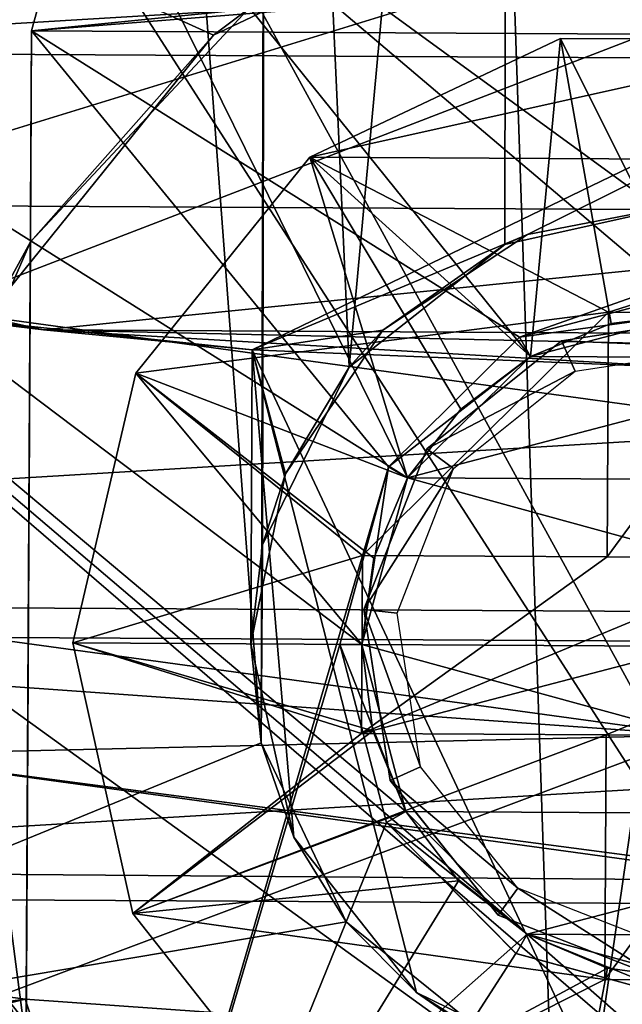
# Model space of a CAD drawing. Units: millimetres. Extents: x -650 to 650, y -100 to 100.
# Drawn here: x -553 to -550, y -31 to -26 of the extents above; entities that cross this region are included whole.
import ezdxf

# ---------------------------------------------------------------- set-up
doc = ezdxf.new("R2010")
doc.units = ezdxf.units.MM
doc.header["$LTSCALE"] = 65.185185
for name, color, linetype in [('1628', 7, 'CONTINUOUS'), ('1629', 7, 'CONTINUOUS'), ('1630', 7, 'CONTINUOUS'), ('1655', 7, 'CONTINUOUS'), ('1659', 7, 'CONTINUOUS'), ('1669', 7, 'CONTINUOUS'), ('1671', 7, 'CONTINUOUS'), ('2665', 7, 'CONTINUOUS'), ('2680', 7, 'CONTINUOUS'), ('2687', 7, 'CONTINUOUS'), ('2688', 7, 'CONTINUOUS'), ('2689', 7, 'CONTINUOUS'), ('2867', 7, 'CONTINUOUS'), ('2897', 7, 'CONTINUOUS'), ('2898', 7, 'CONTINUOUS'), ('2907', 7, 'CONTINUOUS'), ('2908', 7, 'CONTINUOUS'), ('2919', 7, 'CONTINUOUS'), ('2920', 7, 'CONTINUOUS'), ('2942', 7, 'CONTINUOUS'), ('2943', 7, 'CONTINUOUS'), ('2944', 7, 'CONTINUOUS'), ('2945', 7, 'CONTINUOUS'), ('2946', 7, 'CONTINUOUS'), ('2947', 7, 'CONTINUOUS'), ('2948', 7, 'CONTINUOUS'), ('2949', 7, 'CONTINUOUS'), ('2950', 7, 'CONTINUOUS'), ('2951', 7, 'CONTINUOUS'), ('2957', 7, 'CONTINUOUS'), ('2958', 7, 'CONTINUOUS'), ('2959', 7, 'CONTINUOUS'), ('2960', 7, 'CONTINUOUS'), ('2961', 7, 'CONTINUOUS'), ('2962', 7, 'CONTINUOUS'), ('3098', 7, 'CONTINUOUS'), ('3099', 7, 'CONTINUOUS'), ('3100', 7, 'CONTINUOUS'), ('3111', 7, 'CONTINUOUS'), ('3129', 7, 'CONTINUOUS'), ('3132', 7, 'CONTINUOUS'), ('5899', 7, 'CONTINUOUS'), ('5902', 7, 'CONTINUOUS'), ('5905', 7, 'CONTINUOUS'), ('7089', 7, 'CONTINUOUS'), ('7090', 7, 'CONTINUOUS'), ('7093', 7, 'CONTINUOUS'), ('7223', 7, 'CONTINUOUS'), ('7224', 7, 'CONTINUOUS'), ('7225', 7, 'CONTINUOUS')]:
    doc.layers.add(name, color=color, linetype=linetype)

msp = doc.modelspace()

# ---------------------------------------------------------------- linework, layer by layer
at = {"layer": '1628', "linetype": 'CONTINUOUS'}
for points in [[(-557.7646, -28.3562, 801.2), (-570.9361, -29.886, 801.2), (-550.1606, -29.3996, 801.2), (-557.7646, -28.3562, 801.2)], [(-570.9361, -29.886, 801.2), (-529.5364, -30.2115, 801.2), (-550.1606, -29.3996, 801.2), (-570.9361, -29.886, 801.2)], [(-563.1882, -34.023, 801.2), (-529.5364, -30.2115, 801.2), (-570.9361, -29.886, 801.2), (-563.1882, -34.023, 801.2)], [(-537.3483, -34.2262, 801.2), (-529.5364, -30.2115, 801.2), (-563.1882, -34.023, 801.2), (-537.3483, -34.2262, 801.2)]]:
    msp.add_3dface(points, dxfattribs=at)
at = {"layer": '1629', "linetype": 'CONTINUOUS'}
for points in [[(-557.7646, -28.3562, 801.2), (-550.1606, -29.3996, 801.2), (-557.7644, -28.3562, 800.9), (-557.7646, -28.3562, 801.2)], [(-550.1606, -29.3996, 801.2), (-553.9968, -29.1271, 800.9), (-557.7644, -28.3562, 800.9), (-550.1606, -29.3996, 801.2)], [(-550.1606, -29.3996, 801.2), (-550.1609, -29.3996, 800.9), (-553.9968, -29.1271, 800.9), (-550.1606, -29.3996, 801.2)]]:
    msp.add_3dface(points, dxfattribs=at)
at = {"layer": '1630', "linetype": 'CONTINUOUS'}
for points in [[(-553.9968, -29.1271, 800.9), (-550.1609, -29.3996, 800.9), (-554.2442, -30.9307, 798.3), (-553.9968, -29.1271, 800.9)], [(-554.2442, -30.9307, 798.3), (-550.1609, -29.3996, 800.9), (-550.1709, -31.2201, 798.3), (-554.2442, -30.9307, 798.3)]]:
    msp.add_3dface(points, dxfattribs=at)
at = {"layer": '1655', "linetype": 'CONTINUOUS'}
for points in [[(-569.1412, -24.6645, 798.3), (-565.7579, -26.952, 798.3), (-531.1299, -24.8725, 798.3), (-569.1412, -24.6645, 798.3)], [(-565.7579, -26.952, 798.3), (-534.5377, -27.1227, 798.3), (-531.1299, -24.8725, 798.3), (-565.7579, -26.952, 798.3)], [(-565.7579, -26.952, 798.3), (-562.1053, -28.7782, 798.3), (-534.5377, -27.1227, 798.3), (-565.7579, -26.952, 798.3)], [(-562.1053, -28.7782, 798.3), (-538.2105, -28.909, 798.3), (-534.5377, -27.1227, 798.3), (-562.1053, -28.7782, 798.3)], [(-562.1053, -28.7782, 798.3), (-558.2455, -30.112, 798.3), (-538.2105, -28.909, 798.3), (-562.1053, -28.7782, 798.3)], [(-558.2455, -30.112, 798.3), (-542.0846, -30.2005, 798.3), (-538.2105, -28.909, 798.3), (-558.2455, -30.112, 798.3)], [(-558.2455, -30.112, 798.3), (-554.2442, -30.9307, 798.3), (-542.0846, -30.2005, 798.3), (-558.2455, -30.112, 798.3)], [(-554.2442, -30.9307, 798.3), (-546.0943, -30.9753, 798.3), (-542.0846, -30.2005, 798.3), (-554.2442, -30.9307, 798.3)]]:
    msp.add_3dface(points, dxfattribs=at)
at = {"layer": '1659', "linetype": 'CONTINUOUS'}
for points in [[(-545.6665, -7.6015, 797.025), (-543.328, -5.661, 797.025), (-550.689, -34.4931, 797.025), (-545.6665, -7.6015, 797.025)], [(-550.689, -34.4931, 797.025), (-543.328, -5.661, 797.025), (-541.981, -33.5551, 797.025), (-550.689, -34.4931, 797.025)], [(-554.4163, -7.5537, 797.025), (-551.5665, -8.6086, 797.025), (-559.3523, -33.2082, 797.025), (-554.4163, -7.5537, 797.025)], [(-548.5277, -8.6252, 797.025), (-545.6665, -7.6015, 797.025), (-550.689, -34.4931, 797.025), (-548.5277, -8.6252, 797.025)], [(-559.3523, -33.2082, 797.025), (-551.5665, -8.6086, 797.025), (-550.689, -34.4931, 797.025), (-559.3523, -33.2082, 797.025)], [(-551.5665, -8.6086, 797.025), (-548.5277, -8.6252, 797.025), (-550.689, -34.4931, 797.025), (-551.5665, -8.6086, 797.025)]]:
    msp.add_3dface(points, dxfattribs=at)
at = {"layer": '1669', "linetype": 'CONTINUOUS'}
for points in [[(-550.9188, -25.5831, 793.8), (-556.2965, -24.4523, 793.8), (-552.3259, -26.2513, 793.8), (-550.9188, -25.5831, 793.8)], [(-552.3259, -26.2513, 793.8), (-556.2965, -24.4523, 793.8), (-553.3037, -27.4637, 793.8), (-552.3259, -26.2513, 793.8)], [(-561.2803, -24.6612, 793.8), (-561.4831, -25.5279, 793.8), (-552.3558, -31.724, 793.8), (-561.2803, -24.6612, 793.8)], [(-553.3203, -30.5009, 793.8), (-561.2803, -24.6612, 793.8), (-552.3558, -31.724, 793.8), (-553.3203, -30.5009, 793.8)], [(-561.4831, -25.5279, 793.8), (-562.0419, -26.2207, 793.8), (-552.3558, -31.724, 793.8), (-561.4831, -25.5279, 793.8)], [(-562.0419, -26.2207, 793.8), (-562.8459, -26.6025, 793.8), (-552.3558, -31.724, 793.8), (-562.0419, -26.2207, 793.8)], [(-562.8459, -26.6025, 793.8), (-553.686, -33.9803, 793.8), (-552.3558, -31.724, 793.8), (-562.8459, -26.6025, 793.8)], [(-550.9511, -27.6096, 793.8), (-550.1505, -27.4996, 793.8), (-550.1499, -27.3996, 793.8), (-550.9511, -27.6096, 793.8)], [(-550.9015, -27.6964, 793.8), (-550.1505, -27.4996, 793.8), (-550.9511, -27.6096, 793.8), (-550.9015, -27.6964, 793.8)], [(-551.5399, -28.192, 793.8), (-550.9015, -27.6964, 793.8), (-550.9511, -27.6096, 793.8), (-551.5399, -28.192, 793.8)], [(-551.4536, -28.2425, 793.8), (-550.9015, -27.6964, 793.8), (-551.5399, -28.192, 793.8), (-551.4536, -28.2425, 793.8)], [(-551.7586, -28.9908, 793.8), (-551.6586, -28.9914, 793.8), (-551.5399, -28.192, 793.8), (-551.7586, -28.9908, 793.8)], [(-551.6586, -28.9914, 793.8), (-551.4536, -28.2425, 793.8), (-551.5399, -28.192, 793.8), (-551.6586, -28.9914, 793.8)], [(-551.4618, -29.7424, 793.8), (-551.6586, -28.9914, 793.8), (-551.7586, -28.9908, 793.8), (-551.4618, -29.7424, 793.8)], [(-551.5487, -29.792, 793.8), (-551.4618, -29.7424, 793.8), (-551.7586, -28.9908, 793.8), (-551.5487, -29.792, 793.8)], [(-550.9158, -30.2945, 793.8), (-551.4618, -29.7424, 793.8), (-551.5487, -29.792, 793.8), (-550.9158, -30.2945, 793.8)], [(-550.9662, -30.3808, 793.8), (-550.9158, -30.2945, 793.8), (-551.5487, -29.792, 793.8), (-550.9662, -30.3808, 793.8)], [(-550.1674, -30.5995, 793.8), (-550.9158, -30.2945, 793.8), (-550.9662, -30.3808, 793.8), (-550.1674, -30.5995, 793.8)], [(-550.1669, -30.4995, 793.8), (-550.9158, -30.2945, 793.8), (-550.1674, -30.5995, 793.8), (-550.1669, -30.4995, 793.8)]]:
    msp.add_3dface(points, dxfattribs=at)
at = {"layer": '1671', "linetype": 'CONTINUOUS'}
for points in [[(-558.6196, -23.7332, 789.8), (-546.6861, -34.0186, 789.8), (-558.5908, -25.4062, 789.8), (-558.6196, -23.7332, 789.8)], [(-546.6861, -34.0186, 789.8), (-558.6196, -23.7332, 789.8), (-550.9158, -30.2945, 789.8), (-546.6861, -34.0186, 789.8)], [(-558.6196, -23.7332, 789.8), (-553.0172, -25.0691, 789.8), (-551.4536, -28.2425, 789.8), (-558.6196, -23.7332, 789.8)], [(-550.9158, -30.2945, 789.8), (-558.6196, -23.7332, 789.8), (-551.4618, -29.7424, 789.8), (-550.9158, -30.2945, 789.8)], [(-551.4618, -29.7424, 789.8), (-558.6196, -23.7332, 789.8), (-551.6586, -28.9914, 789.8), (-551.4618, -29.7424, 789.8)], [(-551.6586, -28.9914, 789.8), (-558.6196, -23.7332, 789.8), (-551.4536, -28.2425, 789.8), (-551.6586, -28.9914, 789.8)], [(-553.0172, -25.0691, 789.8), (-547.2574, -25.1006, 789.8), (-549.4016, -27.7046, 789.8), (-553.0172, -25.0691, 789.8)], [(-551.4536, -28.2425, 789.8), (-553.0172, -25.0691, 789.8), (-550.9015, -27.6964, 789.8), (-551.4536, -28.2425, 789.8)], [(-550.9015, -27.6964, 789.8), (-553.0172, -25.0691, 789.8), (-550.1505, -27.4996, 789.8), (-550.9015, -27.6964, 789.8)], [(-550.1505, -27.4996, 789.8), (-553.0172, -25.0691, 789.8), (-549.4016, -27.7046, 789.8), (-550.1505, -27.4996, 789.8)], [(-546.6861, -34.0186, 789.8), (-553.686, -33.9803, 789.8), (-558.5908, -25.4062, 789.8), (-546.6861, -34.0186, 789.8)], [(-550.1669, -30.4995, 789.8), (-546.6861, -34.0186, 789.8), (-550.9158, -30.2945, 789.8), (-550.1669, -30.4995, 789.8)]]:
    msp.add_3dface(points, dxfattribs=at)
at = {"layer": '2665', "linetype": 'CONTINUOUS'}
for points in [[(-553.1723, -30.5859, 787.8), (-555.1659, -30.313, 787.8), (-555.1701, -31.0854, 787.649), (-553.1723, -30.5859, 787.8)], [(-551.165, -30.7279, 787.8), (-553.1723, -30.5859, 787.8), (-555.1701, -31.0854, 787.649), (-551.165, -30.7279, 787.8)]]:
    msp.add_3dface(points, dxfattribs=at)
at = {"layer": '2680', "linetype": 'CONTINUOUS'}
for points in [[(-558.8289, -26.308, 781.8), (-555.1493, -27.2681, 785.8), (-553.0898, -27.5774, 781.8), (-558.8289, -26.308, 781.8)], [(-553.0898, -27.5774, 781.8), (-555.1493, -27.2681, 785.8), (-553.6558, -27.5081, 787.8), (-553.0898, -27.5774, 781.8)], [(-552.1514, -27.6665, 787.8), (-553.0898, -27.5774, 781.8), (-553.6558, -27.5081, 787.8), (-552.1514, -27.6665, 787.8)], [(-547.2121, -27.6096, 781.8), (-553.0898, -27.5774, 781.8), (-548.1515, -27.6884, 784.8), (-547.2121, -27.6096, 781.8)], [(-548.1515, -27.6884, 784.8), (-553.0898, -27.5774, 781.8), (-550.1518, -27.7496, 784.8), (-548.1515, -27.6884, 784.8)], [(-550.1518, -27.7496, 784.8), (-553.0898, -27.5774, 781.8), (-552.1514, -27.6665, 784.8), (-550.1518, -27.7496, 784.8)], [(-552.1514, -27.6665, 784.8), (-553.0898, -27.5774, 781.8), (-552.1514, -27.6665, 787.8), (-552.1514, -27.6665, 784.8)]]:
    msp.add_3dface(points, dxfattribs=at)
at = {"layer": '2687', "linetype": 'CONTINUOUS'}
for points in [[(-550.1477, -26.9996, 789.3), (-551.0166, -27.1929, 789.3), (-550.1477, -26.9996, 787.8), (-550.1477, -26.9996, 789.3)], [(-550.1477, -26.9996, 787.8), (-551.0166, -27.1929, 789.3), (-550.914, -27.1477, 787.8), (-550.1477, -26.9996, 787.8)], [(-550.914, -27.1477, 787.8), (-551.0166, -27.1929, 789.3), (-551.5652, -27.5777, 787.8), (-550.914, -27.1477, 787.8)], [(-551.0166, -27.1929, 789.3), (-551.7155, -27.744, 789.3), (-551.5652, -27.5777, 787.8), (-551.0166, -27.1929, 789.3)], [(-551.5652, -27.5777, 787.8), (-551.7155, -27.744, 789.3), (-552.0022, -28.2242, 787.8), (-551.5652, -27.5777, 787.8)], [(-551.7155, -27.744, 789.3), (-552.1061, -28.5439, 789.3), (-552.0022, -28.2242, 787.8), (-551.7155, -27.744, 789.3)], [(-552.1061, -28.5439, 789.3), (-552.1586, -28.9886, 787.8), (-552.0022, -28.2242, 787.8), (-552.1061, -28.5439, 789.3)], [(-552.1109, -29.4339, 789.3), (-552.1586, -28.9886, 787.8), (-552.1061, -28.5439, 789.3), (-552.1109, -29.4339, 789.3)], [(-552.1586, -28.9886, 784.8), (-552.1586, -28.9886, 787.8), (-552.1109, -29.4339, 789.3), (-552.1586, -28.9886, 784.8)], [(-551.9653, -29.8575, 784.8), (-552.1586, -28.9886, 784.8), (-552.1109, -29.4339, 789.3), (-551.9653, -29.8575, 784.8)], [(-551.7291, -30.2379, 789.3), (-551.9653, -29.8575, 784.8), (-552.1109, -29.4339, 789.3), (-551.7291, -30.2379, 789.3)], [(-551.4142, -30.5564, 784.8), (-551.9653, -29.8575, 784.8), (-551.7291, -30.2379, 789.3), (-551.4142, -30.5564, 784.8)], [(-551.0364, -30.7967, 789.3), (-551.4142, -30.5564, 784.8), (-551.7291, -30.2379, 789.3), (-551.0364, -30.7967, 789.3)], [(-551.165, -30.7279, 787.8), (-550.6144, -30.947, 784.8), (-551.4142, -30.5564, 784.8), (-551.165, -30.7279, 787.8)], [(-551.165, -30.7279, 787.8), (-551.4142, -30.5564, 784.8), (-551.0364, -30.7967, 789.3), (-551.165, -30.7279, 787.8)]]:
    msp.add_3dface(points, dxfattribs=at)
at = {"layer": '2688', "linetype": 'CONTINUOUS'}
for points in [[(-552.1514, -27.6665, 784.8), (-552.1514, -27.6665, 787.8), (-552.1586, -28.9886, 784.8), (-552.1514, -27.6665, 784.8)], [(-552.1586, -28.9886, 784.8), (-552.1514, -27.6665, 787.8), (-552.1586, -28.9886, 787.8), (-552.1586, -28.9886, 784.8)]]:
    msp.add_3dface(points, dxfattribs=at)
at = {"layer": '2689', "linetype": 'CONTINUOUS'}
for points in [[(-552.1514, -27.6665, 784.8), (-552.1586, -28.9886, 784.8), (-551.9653, -29.8575, 784.8), (-552.1514, -27.6665, 784.8)], [(-550.1518, -27.7496, 784.8), (-552.1514, -27.6665, 784.8), (-550.6144, -30.947, 784.8), (-550.1518, -27.7496, 784.8)], [(-550.6144, -30.947, 784.8), (-552.1514, -27.6665, 784.8), (-551.4142, -30.5564, 784.8), (-550.6144, -30.947, 784.8)], [(-551.4142, -30.5564, 784.8), (-552.1514, -27.6665, 784.8), (-551.9653, -29.8575, 784.8), (-551.4142, -30.5564, 784.8)], [(-549.7243, -30.9518, 784.8), (-550.1518, -27.7496, 784.8), (-550.6144, -30.947, 784.8), (-549.7243, -30.9518, 784.8)]]:
    msp.add_3dface(points, dxfattribs=at)
at = {"layer": '2867', "linetype": 'CONTINUOUS'}
for points in [[(-553.6259, -3.5865, 779.3), (-551.9773, -4.7011, 779.3), (-558.9607, -35.5184, 779.3), (-553.6259, -3.5865, 779.3)], [(-551.9773, -4.7011, 779.3), (-550.0279, -5.0999, 779.3), (-558.9607, -35.5184, 779.3), (-551.9773, -4.7011, 779.3)], [(-550.0279, -5.0999, 779.3), (-550.2004, -36.6307, 779.3), (-558.9607, -35.5184, 779.3), (-550.0279, -5.0999, 779.3)]]:
    msp.add_3dface(points, dxfattribs=at)
at = {"layer": '2897', "linetype": 'CONTINUOUS'}
for points in [[(-553.0069, -25.734, 794.3), (-552.1704, -26.1355, 794.3), (-553.1436, -26.2332, 794.3), (-553.0069, -25.734, 794.3)], [(-552.1704, -26.1355, 794.3), (-553.1488, -27.1804, 794.3), (-553.1436, -26.2332, 794.3), (-552.1704, -26.1355, 794.3)]]:
    msp.add_3dface(points, dxfattribs=at)
at = {"layer": '2898', "linetype": 'CONTINUOUS'}
for points in [[(-553.0069, -25.734, 794.3), (-553.1436, -26.2332, 794.3), (-553.0069, -25.7339, 794.6), (-553.0069, -25.734, 794.3)], [(-553.0069, -25.7339, 794.6), (-553.1436, -26.2332, 794.3), (-553.1436, -26.2332, 794.6), (-553.0069, -25.7339, 794.6)]]:
    msp.add_3dface(points, dxfattribs=at)
at = {"layer": '2907', "linetype": 'CONTINUOUS'}
for points in [[(-553.1685, -30.7859, 794.3), (-553.1851, -33.8271, 794.3), (-553.1436, -26.2332, 794.6), (-553.1685, -30.7859, 794.3)], [(-553.1436, -26.2332, 794.6), (-553.1851, -33.8271, 794.3), (-553.1851, -33.8271, 794.6), (-553.1436, -26.2332, 794.6)], [(-553.1488, -27.1804, 794.3), (-553.1685, -30.7859, 794.3), (-553.1436, -26.2332, 794.6), (-553.1488, -27.1804, 794.3)], [(-553.1436, -26.2332, 794.3), (-553.1488, -27.1804, 794.3), (-553.1436, -26.2332, 794.6), (-553.1436, -26.2332, 794.3)]]:
    msp.add_3dface(points, dxfattribs=at)
at = {"layer": '2908', "linetype": 'CONTINUOUS'}
for points in [[(-553.0069, -25.7339, 794.6), (-553.1436, -26.2332, 794.6), (-547.2749, -25.7653, 794.6), (-553.0069, -25.7339, 794.6)], [(-553.1436, -26.2332, 794.6), (-547.1437, -26.266, 794.6), (-547.2749, -25.7653, 794.6), (-553.1436, -26.2332, 794.6)], [(-553.1436, -26.2332, 794.6), (-553.1851, -33.8271, 794.6), (-551.54, -28.1921, 794.6), (-553.1436, -26.2332, 794.6)], [(-547.1437, -26.266, 794.6), (-553.1436, -26.2332, 794.6), (-550.9511, -27.6096, 794.6), (-547.1437, -26.266, 794.6)], [(-550.9511, -27.6096, 794.6), (-553.1436, -26.2332, 794.6), (-551.54, -28.1921, 794.6), (-550.9511, -27.6096, 794.6)], [(-550.1499, -27.3996, 794.6), (-547.1437, -26.266, 794.6), (-550.9511, -27.6096, 794.6), (-550.1499, -27.3996, 794.6)], [(-551.54, -28.1921, 794.6), (-553.1851, -33.8271, 794.6), (-551.7586, -28.9909, 794.6), (-551.54, -28.1921, 794.6)], [(-551.7586, -28.9909, 794.6), (-553.1851, -33.8271, 794.6), (-551.5488, -29.7918, 794.6), (-551.7586, -28.9909, 794.6)], [(-551.5488, -29.7918, 794.6), (-553.1851, -33.8271, 794.6), (-550.9663, -30.3807, 794.6), (-551.5488, -29.7918, 794.6)], [(-553.1851, -33.8271, 794.6), (-550.1674, -30.5995, 794.6), (-550.9663, -30.3807, 794.6), (-553.1851, -33.8271, 794.6)], [(-553.1851, -33.8271, 794.6), (-547.1852, -33.8599, 794.6), (-549.3662, -30.3895, 794.6), (-553.1851, -33.8271, 794.6)], [(-550.1674, -30.5995, 794.6), (-553.1851, -33.8271, 794.6), (-549.3662, -30.3895, 794.6), (-550.1674, -30.5995, 794.6)]]:
    msp.add_3dface(points, dxfattribs=at)
at = {"layer": '2919', "linetype": 'CONTINUOUS'}
for points in [[(-551.5487, -29.792, 793.8), (-551.7586, -28.9908, 793.8), (-551.5487, -29.792, 794.3), (-551.5487, -29.792, 793.8)], [(-551.5487, -29.792, 794.3), (-551.7586, -28.9908, 793.8), (-551.7586, -28.9908, 794.3), (-551.5487, -29.792, 794.3)], [(-550.9662, -30.3808, 793.8), (-551.5487, -29.792, 793.8), (-550.9662, -30.3808, 794.3), (-550.9662, -30.3808, 793.8)], [(-550.9662, -30.3808, 794.3), (-551.5487, -29.792, 793.8), (-551.5487, -29.792, 794.3), (-550.9662, -30.3808, 794.3)], [(-550.1674, -30.5995, 793.8), (-550.9662, -30.3808, 793.8), (-550.1674, -30.5995, 794.3), (-550.1674, -30.5995, 793.8)], [(-550.1674, -30.5995, 794.3), (-550.9662, -30.3808, 793.8), (-550.9662, -30.3808, 794.3), (-550.1674, -30.5995, 794.3)]]:
    msp.add_3dface(points, dxfattribs=at)
at = {"layer": '2920', "linetype": 'CONTINUOUS'}
for points in [[(-550.9511, -27.6096, 793.8), (-550.1499, -27.3996, 793.8), (-550.9511, -27.6096, 794.6), (-550.9511, -27.6096, 793.8)], [(-550.9511, -27.6096, 794.6), (-550.1499, -27.3996, 793.8), (-550.1499, -27.3996, 794.3), (-550.9511, -27.6096, 794.6)], [(-550.1499, -27.3996, 794.6), (-550.9511, -27.6096, 794.6), (-550.1499, -27.3996, 794.3), (-550.1499, -27.3996, 794.6)], [(-551.5399, -28.192, 793.8), (-550.9511, -27.6096, 794.6), (-551.54, -28.1921, 794.6), (-551.5399, -28.192, 793.8)], [(-551.5399, -28.192, 793.8), (-550.9511, -27.6096, 793.8), (-550.9511, -27.6096, 794.6), (-551.5399, -28.192, 793.8)], [(-551.7586, -28.9908, 793.8), (-551.5399, -28.192, 793.8), (-551.7586, -28.9908, 794.3), (-551.7586, -28.9908, 793.8)], [(-551.5399, -28.192, 793.8), (-551.54, -28.1921, 794.6), (-551.7586, -28.9908, 794.3), (-551.5399, -28.192, 793.8)], [(-551.54, -28.1921, 794.6), (-551.7586, -28.9909, 794.6), (-551.7586, -28.9908, 794.3), (-551.54, -28.1921, 794.6)], [(-551.7586, -28.9909, 794.6), (-551.5488, -29.7918, 794.6), (-551.7586, -28.9908, 794.3), (-551.7586, -28.9909, 794.6)], [(-551.5488, -29.7918, 794.6), (-551.5487, -29.792, 794.3), (-551.7586, -28.9908, 794.3), (-551.5488, -29.7918, 794.6)], [(-551.5488, -29.7918, 794.6), (-550.9663, -30.3807, 794.6), (-551.5487, -29.792, 794.3), (-551.5488, -29.7918, 794.6)], [(-550.9663, -30.3807, 794.6), (-550.9662, -30.3808, 794.3), (-551.5487, -29.792, 794.3), (-550.9663, -30.3807, 794.6)], [(-550.9663, -30.3807, 794.6), (-550.1674, -30.5995, 794.6), (-550.9662, -30.3808, 794.3), (-550.9663, -30.3807, 794.6)], [(-550.1674, -30.5995, 794.6), (-550.1674, -30.5995, 794.3), (-550.9662, -30.3808, 794.3), (-550.1674, -30.5995, 794.6)]]:
    msp.add_3dface(points, dxfattribs=at)
at = {"layer": '2942', "linetype": 'CONTINUOUS'}
for points in [[(-550.1505, -27.4996, 786.2), (-549.4016, -27.7046, 786.2), (-550.9014, -27.6964, 786.2), (-550.1505, -27.4996, 786.2)], [(-550.9014, -27.6964, 786.2), (-549.4016, -27.7046, 786.2), (-551.4535, -28.2424, 786.2), (-550.9014, -27.6964, 786.2)], [(-549.4016, -27.7046, 786.2), (-548.8556, -28.2566, 786.2), (-551.4535, -28.2424, 786.2), (-549.4016, -27.7046, 786.2)], [(-548.6587, -29.0078, 786.2), (-551.6586, -28.9914, 786.2), (-551.4535, -28.2424, 786.2), (-548.6587, -29.0078, 786.2)], [(-548.8556, -28.2566, 786.2), (-548.6587, -29.0078, 786.2), (-551.4535, -28.2424, 786.2), (-548.8556, -28.2566, 786.2)], [(-551.4618, -29.7425, 786.2), (-551.6586, -28.9914, 786.2), (-548.8638, -29.7567, 786.2), (-551.4618, -29.7425, 786.2)], [(-548.8638, -29.7567, 786.2), (-551.6586, -28.9914, 786.2), (-548.6587, -29.0078, 786.2), (-548.8638, -29.7567, 786.2)], [(-550.9157, -30.2945, 786.2), (-551.4618, -29.7425, 786.2), (-548.8638, -29.7567, 786.2), (-550.9157, -30.2945, 786.2)], [(-549.4159, -30.3028, 786.2), (-550.9157, -30.2945, 786.2), (-548.8638, -29.7567, 786.2), (-549.4159, -30.3028, 786.2)], [(-550.1668, -30.4995, 786.2), (-550.9157, -30.2945, 786.2), (-549.4159, -30.3028, 786.2), (-550.1668, -30.4995, 786.2)]]:
    msp.add_3dface(points, dxfattribs=at)
at = {"layer": '2943', "linetype": 'CONTINUOUS'}
for points in [[(-551.6586, -28.9914, 793.8), (-551.4618, -29.7424, 793.8), (-551.6586, -28.9914, 794.55), (-551.6586, -28.9914, 793.8)], [(-551.6586, -28.9914, 794.55), (-551.4618, -29.7424, 793.8), (-551.6097, -29.3798, 794.55), (-551.6586, -28.9914, 794.55)], [(-551.4618, -29.7424, 789.8), (-551.6586, -28.9914, 789.8), (-551.4618, -29.7425, 786.2), (-551.4618, -29.7424, 789.8)], [(-551.6586, -28.9914, 789.8), (-551.6586, -28.9914, 786.2), (-551.4618, -29.7425, 786.2), (-551.6586, -28.9914, 789.8)], [(-551.6097, -29.3798, 794.55), (-551.4618, -29.7424, 793.8), (-551.4618, -29.7424, 794.55), (-551.6097, -29.3798, 794.55)], [(-551.4618, -29.7424, 793.8), (-550.9158, -30.2945, 793.8), (-551.2251, -30.0544, 794.55), (-551.4618, -29.7424, 793.8)], [(-551.4618, -29.7424, 794.55), (-551.4618, -29.7424, 793.8), (-551.2251, -30.0544, 794.55), (-551.4618, -29.7424, 794.55)], [(-550.9158, -30.2945, 789.8), (-551.4618, -29.7424, 789.8), (-551.4618, -29.7425, 786.2), (-550.9158, -30.2945, 789.8)], [(-550.9158, -30.2945, 789.8), (-551.4618, -29.7425, 786.2), (-550.9157, -30.2945, 786.2), (-550.9158, -30.2945, 789.8)], [(-551.2251, -30.0544, 794.55), (-550.9158, -30.2945, 793.8), (-550.9158, -30.2944, 794.55), (-551.2251, -30.0544, 794.55)], [(-550.9158, -30.2944, 794.55), (-550.9158, -30.2945, 793.8), (-550.5547, -30.4463, 794.55), (-550.9158, -30.2944, 794.55)], [(-550.9158, -30.2945, 793.8), (-550.1669, -30.4995, 793.8), (-550.5547, -30.4463, 794.55), (-550.9158, -30.2945, 793.8)], [(-550.1669, -30.4995, 789.8), (-550.9158, -30.2945, 789.8), (-550.9157, -30.2945, 786.2), (-550.1669, -30.4995, 789.8)], [(-550.1669, -30.4995, 789.8), (-550.9157, -30.2945, 786.2), (-550.1668, -30.4995, 786.2), (-550.1669, -30.4995, 789.8)], [(-550.5547, -30.4463, 794.55), (-550.1669, -30.4995, 793.8), (-550.1668, -30.4995, 794.55), (-550.5547, -30.4463, 794.55)]]:
    msp.add_3dface(points, dxfattribs=at)
at = {"layer": '2944', "linetype": 'CONTINUOUS'}
for points in [[(-550.1505, -27.4996, 793.8), (-550.9015, -27.6964, 793.8), (-550.1505, -27.4996, 794.55), (-550.1505, -27.4996, 793.8)], [(-550.1505, -27.4996, 794.55), (-550.9015, -27.6964, 793.8), (-550.539, -27.5486, 794.55), (-550.1505, -27.4996, 794.55)], [(-550.9015, -27.6964, 789.8), (-550.1505, -27.4996, 789.8), (-550.9014, -27.6964, 786.2), (-550.9015, -27.6964, 789.8)], [(-550.1505, -27.4996, 789.8), (-550.1505, -27.4996, 786.2), (-550.9014, -27.6964, 786.2), (-550.1505, -27.4996, 789.8)], [(-550.539, -27.5486, 794.55), (-550.9015, -27.6964, 793.8), (-550.9016, -27.6965, 794.55), (-550.539, -27.5486, 794.55)], [(-550.9015, -27.6964, 793.8), (-551.4536, -28.2425, 793.8), (-550.9016, -27.6965, 794.55), (-550.9015, -27.6964, 793.8)], [(-551.4536, -28.2425, 789.8), (-550.9015, -27.6964, 789.8), (-551.4535, -28.2424, 786.2), (-551.4536, -28.2425, 789.8)], [(-550.9016, -27.6965, 794.55), (-551.4536, -28.2425, 793.8), (-551.2135, -27.9331, 794.55), (-550.9016, -27.6965, 794.55)], [(-550.9015, -27.6964, 789.8), (-550.9014, -27.6964, 786.2), (-551.4535, -28.2424, 786.2), (-550.9015, -27.6964, 789.8)], [(-551.2135, -27.9331, 794.55), (-551.4536, -28.2425, 793.8), (-551.4537, -28.2426, 794.55), (-551.2135, -27.9331, 794.55)], [(-551.6586, -28.9914, 786.2), (-551.4536, -28.2425, 789.8), (-551.4535, -28.2424, 786.2), (-551.6586, -28.9914, 786.2)], [(-551.4536, -28.2425, 793.8), (-551.6586, -28.9914, 793.8), (-551.4537, -28.2426, 794.55), (-551.4536, -28.2425, 793.8)], [(-551.6586, -28.9914, 789.8), (-551.4536, -28.2425, 789.8), (-551.6586, -28.9914, 786.2), (-551.6586, -28.9914, 789.8)], [(-551.4537, -28.2426, 794.55), (-551.6586, -28.9914, 793.8), (-551.6054, -28.6035, 794.55), (-551.4537, -28.2426, 794.55)], [(-551.6586, -28.9914, 793.8), (-551.6586, -28.9914, 794.55), (-551.6054, -28.6035, 794.55), (-551.6586, -28.9914, 793.8)]]:
    msp.add_3dface(points, dxfattribs=at)
at = {"layer": '2945', "linetype": 'CONTINUOUS'}
for points in [[(-550.7667, -26.2664, 795.85), (-550.9016, -27.6965, 794.55), (-551.8924, -26.8009, 795.85), (-550.7667, -26.2664, 795.85)], [(-550.539, -27.5486, 794.55), (-550.9016, -27.6965, 794.55), (-550.7667, -26.2664, 795.85), (-550.539, -27.5486, 794.55)], [(-550.1505, -27.4996, 794.55), (-550.539, -27.5486, 794.55), (-550.7667, -26.2664, 795.85), (-550.1505, -27.4996, 794.55)], [(-549.5207, -26.2732, 795.85), (-550.1505, -27.4996, 794.55), (-550.7667, -26.2664, 795.85), (-549.5207, -26.2732, 795.85)], [(-551.8924, -26.8009, 795.85), (-551.4537, -28.2426, 794.55), (-552.6748, -27.7711, 795.85), (-551.8924, -26.8009, 795.85)], [(-550.9016, -27.6965, 794.55), (-551.2135, -27.9331, 794.55), (-551.8924, -26.8009, 795.85), (-550.9016, -27.6965, 794.55)], [(-551.2135, -27.9331, 794.55), (-551.4537, -28.2426, 794.55), (-551.8924, -26.8009, 795.85), (-551.2135, -27.9331, 794.55)], [(-552.6748, -27.7711, 795.85), (-551.6586, -28.9914, 794.55), (-552.9586, -28.9842, 795.85), (-552.6748, -27.7711, 795.85)], [(-551.6054, -28.6035, 794.55), (-551.6586, -28.9914, 794.55), (-552.6748, -27.7711, 795.85), (-551.6054, -28.6035, 794.55)], [(-551.4537, -28.2426, 794.55), (-551.6054, -28.6035, 794.55), (-552.6748, -27.7711, 795.85), (-551.4537, -28.2426, 794.55)]]:
    msp.add_3dface(points, dxfattribs=at)
at = {"layer": '2946', "linetype": 'CONTINUOUS'}
for points in [[(-551.6586, -28.9914, 794.55), (-551.6097, -29.3798, 794.55), (-552.9586, -28.9842, 795.85), (-551.6586, -28.9914, 794.55)], [(-552.9586, -28.9842, 795.85), (-551.6097, -29.3798, 794.55), (-552.688, -30.2005, 795.85), (-552.9586, -28.9842, 795.85)], [(-551.6097, -29.3798, 794.55), (-551.4618, -29.7424, 794.55), (-552.688, -30.2005, 795.85), (-551.6097, -29.3798, 794.55)], [(-551.4618, -29.7424, 794.55), (-551.2251, -30.0544, 794.55), (-552.688, -30.2005, 795.85), (-551.4618, -29.7424, 794.55)], [(-552.688, -30.2005, 795.85), (-551.2251, -30.0544, 794.55), (-551.9164, -31.1791, 795.85), (-552.688, -30.2005, 795.85)], [(-551.2251, -30.0544, 794.55), (-550.9158, -30.2944, 794.55), (-551.9164, -31.1791, 795.85), (-551.2251, -30.0544, 794.55)], [(-550.9158, -30.2944, 794.55), (-550.5547, -30.4463, 794.55), (-551.9164, -31.1791, 795.85), (-550.9158, -30.2944, 794.55)], [(-551.9164, -31.1791, 795.85), (-550.5547, -30.4463, 794.55), (-550.7966, -31.7259, 795.85), (-551.9164, -31.1791, 795.85)], [(-550.5547, -30.4463, 794.55), (-550.1668, -30.4995, 794.55), (-550.7966, -31.7259, 795.85), (-550.5547, -30.4463, 794.55)], [(-550.7966, -31.7259, 795.85), (-550.1668, -30.4995, 794.55), (-549.5506, -31.7328, 795.85), (-550.7966, -31.7259, 795.85)]]:
    msp.add_3dface(points, dxfattribs=at)
at = {"layer": '2947', "linetype": 'CONTINUOUS'}
for points in [[(-552.9586, -28.9842, 795.85), (-552.688, -30.2005, 795.85), (-552.9586, -28.9842, 796.2), (-552.9586, -28.9842, 795.85)], [(-552.9586, -28.9842, 796.2), (-552.688, -30.2005, 795.85), (-552.6879, -30.2007, 796.2), (-552.9586, -28.9842, 796.2)], [(-552.688, -30.2005, 795.85), (-551.9164, -31.1791, 795.85), (-552.6879, -30.2007, 796.2), (-552.688, -30.2005, 795.85)], [(-552.6879, -30.2007, 796.2), (-551.9164, -31.1791, 795.85), (-551.9163, -31.1792, 796.2), (-552.6879, -30.2007, 796.2)]]:
    msp.add_3dface(points, dxfattribs=at)
at = {"layer": '2948', "linetype": 'CONTINUOUS'}
for points in [[(-550.7667, -26.2664, 795.85), (-551.8924, -26.8009, 795.85), (-550.7668, -26.2664, 796.2), (-550.7667, -26.2664, 795.85)], [(-550.7668, -26.2664, 796.2), (-551.8924, -26.8009, 795.85), (-551.8924, -26.8009, 796.2), (-550.7668, -26.2664, 796.2)], [(-549.5207, -26.2732, 796.2), (-550.7667, -26.2664, 795.85), (-550.7668, -26.2664, 796.2), (-549.5207, -26.2732, 796.2)], [(-549.5207, -26.2732, 795.85), (-550.7667, -26.2664, 795.85), (-549.5207, -26.2732, 796.2), (-549.5207, -26.2732, 795.85)], [(-551.8924, -26.8009, 795.85), (-552.6748, -27.7711, 795.85), (-552.6747, -27.7709, 796.2), (-551.8924, -26.8009, 795.85)], [(-551.8924, -26.8009, 796.2), (-551.8924, -26.8009, 795.85), (-552.6747, -27.7709, 796.2), (-551.8924, -26.8009, 796.2)], [(-552.6748, -27.7711, 795.85), (-552.9586, -28.9842, 795.85), (-552.6747, -27.7709, 796.2), (-552.6748, -27.7711, 795.85)], [(-552.9586, -28.9842, 795.85), (-552.9586, -28.9842, 796.2), (-552.6747, -27.7709, 796.2), (-552.9586, -28.9842, 795.85)]]:
    msp.add_3dface(points, dxfattribs=at)
at = {"layer": '2949', "linetype": 'CONTINUOUS'}
for points in [[(-549.5207, -26.2732, 796.2), (-550.7668, -26.2664, 796.2), (-551.8924, -26.8009, 796.2), (-549.5207, -26.2732, 796.2)], [(-548.4011, -26.8199, 796.2), (-549.5207, -26.2732, 796.2), (-551.8924, -26.8009, 796.2), (-548.4011, -26.8199, 796.2)], [(-551.8924, -26.8009, 796.2), (-552.6747, -27.7709, 796.2), (-550.5504, -27.4974, 796.2), (-551.8924, -26.8009, 796.2)], [(-548.4011, -26.8199, 796.2), (-551.8924, -26.8009, 796.2), (-550.5504, -27.4974, 796.2), (-548.4011, -26.8199, 796.2)], [(-549.7505, -27.5018, 796.2), (-548.4011, -26.8199, 796.2), (-550.5504, -27.4974, 796.2), (-549.7505, -27.5018, 796.2)], [(-552.6747, -27.7709, 796.2), (-551.6565, -28.5914, 796.2), (-550.5504, -27.4974, 796.2), (-552.6747, -27.7709, 796.2)], [(-551.6565, -28.5914, 796.2), (-550.5565, -28.5974, 796.2), (-550.5504, -27.4974, 796.2), (-551.6565, -28.5914, 796.2)], [(-552.6747, -27.7709, 796.2), (-552.9586, -28.9842, 796.2), (-551.6565, -28.5914, 796.2), (-552.6747, -27.7709, 796.2)], [(-551.6565, -28.5914, 796.2), (-552.9586, -28.9842, 796.2), (-551.6608, -29.3914, 796.2), (-551.6565, -28.5914, 796.2)], [(-552.9586, -28.9842, 796.2), (-552.6879, -30.2007, 796.2), (-551.6608, -29.3914, 796.2), (-552.9586, -28.9842, 796.2)], [(-551.6608, -29.3914, 796.2), (-552.6879, -30.2007, 796.2), (-550.5608, -29.3974, 796.2), (-551.6608, -29.3914, 796.2)], [(-550.5608, -29.3974, 796.2), (-552.6879, -30.2007, 796.2), (-550.5669, -30.4974, 796.2), (-550.5608, -29.3974, 796.2)], [(-552.6879, -30.2007, 796.2), (-551.9163, -31.1792, 796.2), (-550.5669, -30.4974, 796.2), (-552.6879, -30.2007, 796.2)], [(-550.5669, -30.4974, 796.2), (-551.9163, -31.1792, 796.2), (-549.7669, -30.5017, 796.2), (-550.5669, -30.4974, 796.2)], [(-551.9163, -31.1792, 796.2), (-548.425, -31.1983, 796.2), (-549.7669, -30.5017, 796.2), (-551.9163, -31.1792, 796.2)]]:
    msp.add_3dface(points, dxfattribs=at)
at = {"layer": '2950', "linetype": 'CONTINUOUS'}
for points in [[(-550.5504, -27.4974, 796.2), (-550.5565, -28.5974, 796.2), (-550.5504, -27.4974, 795.4), (-550.5504, -27.4974, 796.2)], [(-550.5504, -27.4974, 795.4), (-550.5565, -28.5974, 796.2), (-550.5565, -28.5974, 795.4), (-550.5504, -27.4974, 795.4)]]:
    msp.add_3dface(points, dxfattribs=at)
at = {"layer": '2951', "linetype": 'CONTINUOUS'}
for points in [[(-549.7505, -27.5018, 796.2), (-550.5504, -27.4974, 796.2), (-550.5504, -27.4974, 795.4), (-549.7505, -27.5018, 796.2)], [(-549.7505, -27.5018, 796.2), (-550.5504, -27.4974, 795.4), (-549.7505, -27.5018, 795.4), (-549.7505, -27.5018, 796.2)]]:
    msp.add_3dface(points, dxfattribs=at)
at = {"layer": '2957', "linetype": 'CONTINUOUS'}
for points in [[(-550.5669, -30.4974, 796.2), (-549.7669, -30.5017, 796.2), (-549.7669, -30.5017, 795.4), (-550.5669, -30.4974, 796.2)], [(-550.5669, -30.4974, 796.2), (-549.7669, -30.5017, 795.4), (-550.5669, -30.4974, 795.4), (-550.5669, -30.4974, 796.2)]]:
    msp.add_3dface(points, dxfattribs=at)
at = {"layer": '2958', "linetype": 'CONTINUOUS'}
for points in [[(-550.5608, -29.3974, 796.2), (-550.5669, -30.4974, 796.2), (-550.5608, -29.3974, 795.4), (-550.5608, -29.3974, 796.2)], [(-550.5669, -30.4974, 796.2), (-550.5669, -30.4974, 795.4), (-550.5608, -29.3974, 795.4), (-550.5669, -30.4974, 796.2)]]:
    msp.add_3dface(points, dxfattribs=at)
at = {"layer": '2959', "linetype": 'CONTINUOUS'}
for points in [[(-551.6608, -29.3914, 796.2), (-550.5608, -29.3974, 796.2), (-551.6608, -29.3914, 795.4), (-551.6608, -29.3914, 796.2)], [(-550.5608, -29.3974, 796.2), (-550.5608, -29.3974, 795.4), (-551.6608, -29.3914, 795.4), (-550.5608, -29.3974, 796.2)]]:
    msp.add_3dface(points, dxfattribs=at)
at = {"layer": '2960', "linetype": 'CONTINUOUS'}
for points in [[(-551.6565, -28.5914, 796.2), (-551.6608, -29.3914, 796.2), (-551.6608, -29.3914, 795.4), (-551.6565, -28.5914, 796.2)], [(-551.6565, -28.5914, 796.2), (-551.6608, -29.3914, 795.4), (-551.6565, -28.5914, 795.4), (-551.6565, -28.5914, 796.2)]]:
    msp.add_3dface(points, dxfattribs=at)
at = {"layer": '2961', "linetype": 'CONTINUOUS'}
for points in [[(-550.5565, -28.5974, 796.2), (-551.6565, -28.5914, 796.2), (-550.5565, -28.5974, 795.4), (-550.5565, -28.5974, 796.2)], [(-550.5565, -28.5974, 795.4), (-551.6565, -28.5914, 796.2), (-551.6565, -28.5914, 795.4), (-550.5565, -28.5974, 795.4)]]:
    msp.add_3dface(points, dxfattribs=at)
at = {"layer": '2962', "linetype": 'CONTINUOUS'}
for points in [[(-550.5504, -27.4974, 795.4), (-550.5565, -28.5974, 795.4), (-549.7505, -27.5018, 795.4), (-550.5504, -27.4974, 795.4)], [(-549.7505, -27.5018, 795.4), (-550.5565, -28.5974, 795.4), (-549.7565, -28.6018, 795.4), (-549.7505, -27.5018, 795.4)], [(-551.6608, -29.3914, 795.4), (-550.5565, -28.5974, 795.4), (-551.6565, -28.5914, 795.4), (-551.6608, -29.3914, 795.4)], [(-549.7565, -28.6018, 795.4), (-550.5565, -28.5974, 795.4), (-551.6608, -29.3914, 795.4), (-549.7565, -28.6018, 795.4)], [(-548.6565, -28.6078, 795.4), (-549.7565, -28.6018, 795.4), (-551.6608, -29.3914, 795.4), (-548.6565, -28.6078, 795.4)], [(-550.5608, -29.3974, 795.4), (-548.6565, -28.6078, 795.4), (-551.6608, -29.3914, 795.4), (-550.5608, -29.3974, 795.4)], [(-549.7609, -29.4017, 795.4), (-548.6565, -28.6078, 795.4), (-550.5608, -29.3974, 795.4), (-549.7609, -29.4017, 795.4)], [(-550.5669, -30.4974, 795.4), (-549.7609, -29.4017, 795.4), (-550.5608, -29.3974, 795.4), (-550.5669, -30.4974, 795.4)], [(-549.7669, -30.5017, 795.4), (-549.7609, -29.4017, 795.4), (-550.5669, -30.4974, 795.4), (-549.7669, -30.5017, 795.4)]]:
    msp.add_3dface(points, dxfattribs=at)
at = {"layer": '3098', "linetype": 'CONTINUOUS'}
for points in [[(-553.1685, -30.7859, 794.3), (-553.1488, -27.1804, 794.3), (-553.5262, -28.0457, 794.3), (-553.1685, -30.7859, 794.3)], [(-553.5364, -29.9166, 794.3), (-553.1685, -30.7859, 794.3), (-553.5262, -28.0457, 794.3), (-553.5364, -29.9166, 794.3)]]:
    msp.add_3dface(points, dxfattribs=at)
at = {"layer": '3099', "linetype": 'CONTINUOUS'}
for points in [[(-550.9188, -25.5831, 793.8), (-552.3259, -26.2513, 793.8), (-552.1704, -26.1355, 794.3), (-550.9188, -25.5831, 793.8)], [(-552.3259, -26.2513, 793.8), (-553.1488, -27.1804, 794.3), (-552.1704, -26.1355, 794.3), (-552.3259, -26.2513, 793.8)], [(-552.3259, -26.2513, 793.8), (-553.3037, -27.4637, 793.8), (-553.1488, -27.1804, 794.3), (-552.3259, -26.2513, 793.8)], [(-553.1488, -27.1804, 794.3), (-553.3037, -27.4637, 793.8), (-553.5262, -28.0457, 794.3), (-553.1488, -27.1804, 794.3)]]:
    msp.add_3dface(points, dxfattribs=at)
at = {"layer": '3100', "linetype": 'CONTINUOUS'}
for points in [[(-553.3203, -30.5009, 793.8), (-553.1685, -30.7859, 794.3), (-553.5364, -29.9166, 794.3), (-553.3203, -30.5009, 793.8)], [(-553.3203, -30.5009, 793.8), (-552.3558, -31.724, 793.8), (-553.1685, -30.7859, 794.3), (-553.3203, -30.5009, 793.8)]]:
    msp.add_3dface(points, dxfattribs=at)
at = {"layer": '3111', "linetype": 'CONTINUOUS'}
for points in [[(-558.5321, -24.5179, 781.8), (-558.8289, -26.308, 781.8), (-541.7367, -24.6098, 781.8), (-558.5321, -24.5179, 781.8)], [(-558.8289, -26.308, 781.8), (-541.4594, -26.4031, 781.8), (-541.7367, -24.6098, 781.8), (-558.8289, -26.308, 781.8)], [(-558.8289, -26.308, 781.8), (-553.0898, -27.5774, 781.8), (-541.4594, -26.4031, 781.8), (-558.8289, -26.308, 781.8)], [(-553.0898, -27.5774, 781.8), (-547.2121, -27.6096, 781.8), (-541.4594, -26.4031, 781.8), (-553.0898, -27.5774, 781.8)]]:
    msp.add_3dface(points, dxfattribs=at)
at = {"layer": '3129', "linetype": 'CONTINUOUS'}
for points in [[(-555.1493, -27.2681, 787.8), (-555.6312, -23.9695, 787.8), (-544.6314, -24.0297, 787.8), (-555.1493, -27.2681, 787.8)], [(-553.6558, -27.5081, 787.8), (-555.1493, -27.2681, 787.8), (-544.6314, -24.0297, 787.8), (-553.6558, -27.5081, 787.8)], [(-552.1514, -27.6665, 787.8), (-553.6558, -27.5081, 787.8), (-544.6314, -24.0297, 787.8), (-552.1514, -27.6665, 787.8)], [(-550.914, -27.1477, 787.8), (-552.1514, -27.6665, 787.8), (-544.6314, -24.0297, 787.8), (-550.914, -27.1477, 787.8)], [(-550.1477, -26.9996, 787.8), (-550.914, -27.1477, 787.8), (-544.6314, -24.0297, 787.8), (-550.1477, -26.9996, 787.8)], [(-552.1514, -27.6665, 787.8), (-550.914, -27.1477, 787.8), (-551.5652, -27.5777, 787.8), (-552.1514, -27.6665, 787.8)], [(-552.1514, -27.6665, 787.8), (-551.5652, -27.5777, 787.8), (-552.0022, -28.2242, 787.8), (-552.1514, -27.6665, 787.8)], [(-552.1586, -28.9886, 787.8), (-552.1514, -27.6665, 787.8), (-552.0022, -28.2242, 787.8), (-552.1586, -28.9886, 787.8)], [(-555.1659, -30.313, 787.8), (-553.1723, -30.5859, 787.8), (-555.6692, -30.9199, 787.8), (-555.1659, -30.313, 787.8)], [(-555.6692, -30.9199, 787.8), (-553.1723, -30.5859, 787.8), (-552.9319, -31.2983, 787.8), (-555.6692, -30.9199, 787.8)], [(-553.1723, -30.5859, 787.8), (-551.165, -30.7279, 787.8), (-552.9319, -31.2983, 787.8), (-553.1723, -30.5859, 787.8)]]:
    msp.add_3dface(points, dxfattribs=at)
at = {"layer": '3132', "linetype": 'CONTINUOUS'}
for points in [[(-552.9132, -18.7371, 789.3), (-557.2849, -12.1787, 789.3), (-555.7163, -30.9112, 789.3), (-552.9132, -18.7371, 789.3)], [(-552.1109, -29.4339, 789.3), (-552.9132, -18.7371, 789.3), (-555.7163, -30.9112, 789.3), (-552.1109, -29.4339, 789.3)], [(-552.0864, -19.5658, 789.3), (-552.9132, -18.7371, 789.3), (-552.1109, -29.4339, 789.3), (-552.0864, -19.5658, 789.3)], [(-552.0864, -19.5658, 789.3), (-552.1109, -29.4339, 789.3), (-552.1061, -28.5439, 789.3), (-552.0864, -19.5658, 789.3)], [(-552.0864, -19.5658, 789.3), (-552.1061, -28.5439, 789.3), (-551.7155, -27.744, 789.3), (-552.0864, -19.5658, 789.3)], [(-551.0055, -20.0149, 789.3), (-552.0864, -19.5658, 789.3), (-551.7155, -27.744, 789.3), (-551.0055, -20.0149, 789.3)], [(-551.0055, -20.0149, 789.3), (-551.7155, -27.744, 789.3), (-551.0166, -27.1929, 789.3), (-551.0055, -20.0149, 789.3)], [(-551.0055, -20.0149, 789.3), (-551.0166, -27.1929, 789.3), (-550.1477, -26.9996, 789.3), (-551.0055, -20.0149, 789.3)], [(-549.8349, -20.0162, 789.3), (-551.0055, -20.0149, 789.3), (-550.1477, -26.9996, 789.3), (-549.8349, -20.0162, 789.3)], [(-551.7291, -30.2379, 789.3), (-552.1109, -29.4339, 789.3), (-555.7163, -30.9112, 789.3), (-551.7291, -30.2379, 789.3)], [(-551.0364, -30.7967, 789.3), (-551.7291, -30.2379, 789.3), (-555.7163, -30.9112, 789.3), (-551.0364, -30.7967, 789.3)]]:
    msp.add_3dface(points, dxfattribs=at)
at = {"layer": '5899', "linetype": 'CONTINUOUS'}
for points in [[(-557.7647, -28.9778, 1.2), (-550, -30, 1.2), (-555.7331, -19.5257, 1.2), (-557.7647, -28.9778, 1.2)], [(-550, -30, 1.2), (-550, -20.35, 1.2), (-555.7331, -19.5257, 1.2), (-550, -30, 1.2)]]:
    msp.add_3dface(points, dxfattribs=at)
at = {"layer": '5902', "linetype": 'CONTINUOUS'}
for points in [[(-550, -21.5), (-557.7648, -28.9777), (-556.0573, -20.6291), (-550, -21.5)], [(-550, -21.5), (-550, -30), (-557.7648, -28.9777), (-550, -21.5)]]:
    msp.add_3dface(points, dxfattribs=at)
at = {"layer": '5905', "linetype": 'CONTINUOUS'}
for points in [[(-550, -30), (-557.7647, -28.9778, 1.2), (-557.7648, -28.9777), (-550, -30)], [(-550, -30, 1.2), (-557.7647, -28.9778, 1.2), (-550, -30), (-550, -30, 1.2)]]:
    msp.add_3dface(points, dxfattribs=at)
at = {"layer": '7089', "linetype": 'CONTINUOUS'}
for points in [[(-557.9228, -28.9349, 798.8), (-565.1416, -25.8985, 798.8), (-542.3944, -29.0199, 798.8), (-557.9228, -28.9349, 798.8)], [(-542.3944, -29.0199, 798.8), (-565.1416, -25.8985, 798.8), (-535.1428, -26.0627, 798.8), (-542.3944, -29.0199, 798.8)], [(-550.1641, -29.9996, 798.8), (-557.9228, -28.9349, 798.8), (-542.3944, -29.0199, 798.8), (-550.1641, -29.9996, 798.8)]]:
    msp.add_3dface(points, dxfattribs=at)
at = {"layer": '7090', "linetype": 'CONTINUOUS'}
for points in [[(-557.9228, -28.9349, 798.8), (-550.1641, -29.9996, 798.8), (-557.9228, -28.9349, 799.8), (-557.9228, -28.9349, 798.8)], [(-557.9228, -28.9349, 799.8), (-550.1641, -29.9996, 798.8), (-550.1642, -29.9996, 799.8), (-557.9228, -28.9349, 799.8)]]:
    msp.add_3dface(points, dxfattribs=at)
at = {"layer": '7093', "linetype": 'CONTINUOUS'}
for points in [[(-557.9228, -28.9349, 799.8), (-550.1642, -29.9996, 799.8), (-553.2086, -25.2689, 805.0289), (-557.9228, -28.9349, 799.8)], [(-550.1642, -29.9996, 799.8), (-547.0681, -25.3025, 805.0289), (-553.2086, -25.2689, 805.0289), (-550.1642, -29.9996, 799.8)]]:
    msp.add_3dface(points, dxfattribs=at)
at = {"layer": '7223', "linetype": 'CONTINUOUS'}
for points in [[(-551.3673, -28.1113, 793.8), (-551.6496, -28.8345, 789.8), (-551.6496, -28.8347, 793.8), (-551.3673, -28.1113, 793.8)], [(-551.3673, -28.1113, 789.8), (-551.6496, -28.8345, 789.8), (-551.3673, -28.1113, 793.8), (-551.3673, -28.1113, 789.8)], [(-551.6496, -28.8345, 789.8), (-551.5323, -29.6021, 789.8), (-551.6496, -28.8347, 793.8), (-551.6496, -28.8345, 789.8)], [(-551.6496, -28.8347, 793.8), (-551.5323, -29.6021, 789.8), (-551.5322, -29.6023, 793.8), (-551.6496, -28.8347, 793.8)], [(-551.5323, -29.6021, 789.8), (-551.0469, -30.2083, 789.8), (-551.5322, -29.6023, 793.8), (-551.5323, -29.6021, 789.8)], [(-551.5322, -29.6023, 793.8), (-551.0469, -30.2083, 789.8), (-551.047, -30.2082, 793.8), (-551.5322, -29.6023, 793.8)], [(-551.047, -30.2082, 793.8), (-551.0469, -30.2083, 789.8), (-550.3237, -30.4905, 793.8), (-551.047, -30.2082, 793.8)], [(-551.0469, -30.2083, 789.8), (-550.3235, -30.4905, 789.8), (-550.3237, -30.4905, 793.8), (-551.0469, -30.2083, 789.8)]]:
    msp.add_3dface(points, dxfattribs=at)
at = {"layer": '7224', "linetype": 'CONTINUOUS'}
for points in [[(-549.9938, -27.5087, 789.8), (-550.7614, -27.626, 789.8), (-550.7612, -27.6259, 793.8), (-549.9938, -27.5087, 789.8)], [(-549.9936, -27.5087, 793.8), (-549.9938, -27.5087, 789.8), (-550.7612, -27.6259, 793.8), (-549.9936, -27.5087, 793.8)], [(-550.7614, -27.626, 789.8), (-551.3673, -28.1113, 789.8), (-550.7612, -27.6259, 793.8), (-550.7614, -27.626, 789.8)], [(-551.3673, -28.1113, 789.8), (-551.3673, -28.1113, 793.8), (-550.7612, -27.6259, 793.8), (-551.3673, -28.1113, 789.8)]]:
    msp.add_3dface(points, dxfattribs=at)
at = {"layer": '7225', "linetype": 'CONTINUOUS'}
for points in [[(-549.9936, -27.5087, 793.8), (-550.7612, -27.6259, 793.8), (-550.0102, -27.6578, 793.8), (-549.9936, -27.5087, 793.8)], [(-550.7612, -27.6259, 793.8), (-551.3673, -28.1113, 793.8), (-550.7009, -27.7633, 793.8), (-550.7612, -27.6259, 793.8)], [(-550.0102, -27.6578, 793.8), (-550.7612, -27.6259, 793.8), (-550.7009, -27.7633, 793.8), (-550.0102, -27.6578, 793.8)], [(-550.7009, -27.7633, 793.8), (-551.3673, -28.1113, 793.8), (-551.2465, -28.2001, 793.8), (-550.7009, -27.7633, 793.8)], [(-551.3673, -28.1113, 793.8), (-551.6496, -28.8347, 793.8), (-551.2465, -28.2001, 793.8), (-551.3673, -28.1113, 793.8)], [(-551.2465, -28.2001, 793.8), (-551.6496, -28.8347, 793.8), (-551.5005, -28.8512, 793.8), (-551.2465, -28.2001, 793.8)], [(-551.5005, -28.8512, 793.8), (-551.6496, -28.8347, 793.8), (-551.3949, -29.5419, 793.8), (-551.5005, -28.8512, 793.8)], [(-551.6496, -28.8347, 793.8), (-551.5322, -29.6023, 793.8), (-551.3949, -29.5419, 793.8), (-551.6496, -28.8347, 793.8)], [(-551.3949, -29.5419, 793.8), (-551.5322, -29.6023, 793.8), (-550.958, -30.0874, 793.8), (-551.3949, -29.5419, 793.8)], [(-551.5322, -29.6023, 793.8), (-551.047, -30.2082, 793.8), (-550.958, -30.0874, 793.8), (-551.5322, -29.6023, 793.8)], [(-551.047, -30.2082, 793.8), (-550.3237, -30.4905, 793.8), (-550.958, -30.0874, 793.8), (-551.047, -30.2082, 793.8)], [(-550.958, -30.0874, 793.8), (-550.3237, -30.4905, 793.8), (-550.3071, -30.3414, 793.8), (-550.958, -30.0874, 793.8)]]:
    msp.add_3dface(points, dxfattribs=at)

doc.saveas('drawing.dxf')
